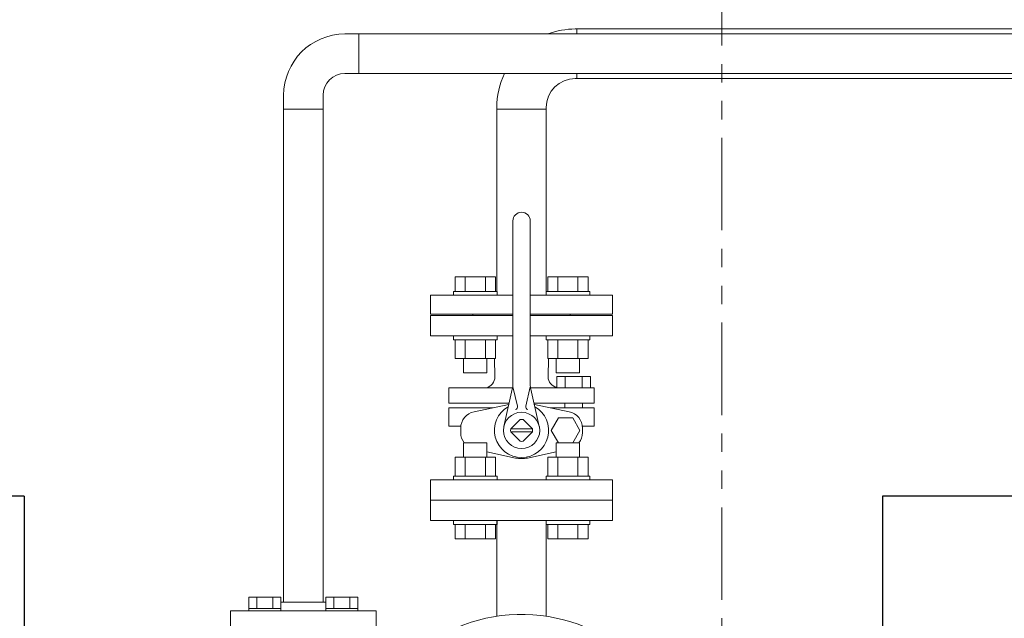
# Model space of a CAD drawing. Units: millimetres. Extents: x -8387 to 8297, y 2797 to 10754.
# Drawn here: x -1260 to -583, y 8231 to 8643 of the extents above; entities that cross this region are included whole.
import ezdxf

# ---------------------------------------------------------------- set-up
doc = ezdxf.new("R2010")
doc.units = ezdxf.units.MM
doc.linetypes.add('PHANTOM', pattern=[63.5, 31.75, -6.35, 6.35, -6.35, 6.35, -6.35])
doc.linetypes.add('実線', pattern=[0])
for name, color, linetype in [('CSLAYER17', 7, 'Continuous'), ('HI_VB', 7, 'Continuous'), ('NoLayerName_001', 7, 'Continuous')]:
    doc.layers.add(name, color=color, linetype=linetype)
doc.layers.add('ガス配管', color=7, linetype='Continuous', lineweight=9)

msp = doc.modelspace()

# ---------------------------------------------------------------- linework, layer by layer
at = {"color": 1, "linetype": 'PHANTOM', "lineweight": 15, "ltscale": 2}
msp.add_line((-777.37, 10593.32), (-777.37, 7847.87), dxfattribs=at)
at = {"color": 3, "lineweight": 9}
for p, q in [((-876.98, 8632.81), (-876.98, 8636.21)), ((-876.98, 8602.21), (-876.98, 8605.61)), ((-932.08, 8582.19), (-932.08, 8455.81)), ((-898.08, 8582.21), (-898.08, 8455.81)), ((-932.08, 8581.11), (-898.08, 8581.11)), ((-921.08, 8439.21), (-977.58, 8439.21)), ((-852.58, 8439.21), (-909.08, 8439.21))]:
    msp.add_line(p, q, dxfattribs=at)
at = {"color": 3, "linetype": 'Continuous', "lineweight": 9}
for p, q in [((-977.58, 8298.21), (-977.58, 8312.21)), ((-852.58, 8298.21), (-852.58, 8312.21)), ((-852.58, 8298.21), (-977.58, 8298.21)), ((-932.08, 8232.43), (-932.08, 8298.21)), ((-898.08, 8232.43), (-898.08, 8298.21))]:
    msp.add_line(p, q, dxfattribs=at)
at = {"color": 3, "linetype": '実線', "lineweight": 9}
for p, q in [((-977.58, 8312.21), (-852.58, 8312.21)), ((-977.58, 8298.21), (-977.58, 8312.21)), ((-977.58, 8312.21), (-852.58, 8312.21)), ((-852.58, 8298.21), (-852.58, 8312.21)), ((-977.58, 8298.21), (-852.58, 8298.21))]:
    msp.add_line(p, q, dxfattribs=at)
at = {"color": 3, "lineweight": 9}
for radius, start, end in [(54, 90, 110.44023), (54, 154.32071, 180), (20, 90, 180)]:
    msp.add_arc((-878.08, 8582.21), radius, start, end, dxfattribs=at)
at = {"color": 3, "linetype": '実線', "lineweight": 9}
msp.add_arc((-915.08, 8119.71), 114, 198.20912, 175.98774, dxfattribs=at)
at = {"layer": 'CSLAYER17', "color": 6, "linetype": 'Continuous', "lineweight": 9}
for p, q in [((-1026.96, 8632.81), (-1036.46, 8632.81)), ((-1026.96, 8632.81), (-1026.96, 8605.61)), ((-1026.96, 8632.81), (271.44, 8632.81)), ((-1026.96, 8605.61), (-1036.46, 8605.61)), ((-1026.96, 8605.61), (271.44, 8605.61)), ((-1078.66, 8581.11), (-1078.66, 8590.61)), ((-1051.46, 8581.11), (-1051.46, 8590.61)), ((-1051.46, 8581.11), (-1078.66, 8581.11)), ((-1078.66, 8242.08), (-1078.66, 8581.11)), ((-1051.46, 8242.08), (-1051.46, 8581.11)), ((-1102.55, 8245.68), (-1080.61, 8245.68)), ((-1102.55, 8237.68), (-1102.55, 8245.68)), ((-1097.06, 8237.68), (-1097.06, 8245.68)), ((-1086.1, 8237.68), (-1086.1, 8245.68)), ((-1080.61, 8237.68), (-1080.61, 8245.68)), ((-1027.58, 8245.68), (-1049.52, 8245.68)), ((-1049.52, 8237.68), (-1049.52, 8245.68)), ((-1044.03, 8237.68), (-1044.03, 8245.68)), ((-1033.06, 8237.68), (-1033.06, 8245.68)), ((-1027.58, 8237.68), (-1027.58, 8245.68)), ((-1102.58, 8237.68), (-1080.58, 8237.68)), ((-1102.58, 8237.68), (-1102.58, 8236.08)), ((-1080.61, 8242.08), (-1049.52, 8242.08)), ((-1080.58, 8237.68), (-1080.58, 8236.08)), ((-1027.55, 8237.68), (-1049.55, 8237.68)), ((-1049.55, 8237.68), (-1049.55, 8236.08)), ((-1027.55, 8237.68), (-1027.55, 8236.08)), ((-1115.06, 8236.08), (-1015.06, 8236.08)), ((-1115.06, 8221.08), (-1115.06, 8236.08)), ((-1049.55, 8236.08), (-1027.55, 8236.08)), ((-1015.06, 8221.08), (-1015.06, 8236.08))]:
    msp.add_line(p, q, dxfattribs=at)
at = {"layer": 'CSLAYER17', "color": 3, "linetype": 'Continuous', "lineweight": 9}
for p, q in [((-960.75, 8465.81), (-933.04, 8465.81)), ((-960.75, 8455.81), (-960.75, 8465.81)), ((-953.83, 8455.81), (-953.83, 8465.81)), ((-939.97, 8455.81), (-939.97, 8465.81)), ((-933.04, 8455.81), (-933.04, 8465.81)), ((-869.4, 8465.81), (-897.11, 8465.81)), ((-897.11, 8455.81), (-897.11, 8465.81)), ((-890.19, 8455.81), (-890.19, 8465.81)), ((-876.33, 8455.81), (-876.33, 8465.81)), ((-869.4, 8455.81), (-869.4, 8465.81)), ((-961.9, 8455.81), (-931.9, 8455.81)), ((-961.9, 8455.81), (-961.9, 8453.21)), ((-931.9, 8455.81), (-931.9, 8453.21)), ((-868.26, 8455.81), (-898.26, 8455.81)), ((-898.26, 8455.81), (-898.26, 8453.21)), ((-868.26, 8455.81), (-868.26, 8453.21)), ((-977.58, 8440.21), (-977.58, 8453.21)), ((-977.58, 8453.21), (-921.08, 8453.21)), ((-909.08, 8453.21), (-852.58, 8453.21)), ((-852.58, 8440.21), (-852.58, 8453.21)), ((-977.58, 8440.21), (-921.08, 8440.21)), ((-948.58, 8439.21), (-948.58, 8440.21)), ((-909.08, 8440.21), (-852.58, 8440.21)), ((-881.58, 8439.21), (-881.58, 8440.21)), ((-948.58, 8439.21), (-921.08, 8439.21)), ((-909.08, 8439.21), (-881.58, 8439.21)), ((-961.9, 8422.61), (-961.9, 8425.21)), ((-961.9, 8422.61), (-931.9, 8422.61)), ((-960.75, 8422.61), (-960.75, 8409.61)), ((-953.83, 8422.61), (-953.83, 8409.61)), ((-939.97, 8422.61), (-939.97, 8409.61)), ((-933.04, 8422.61), (-933.04, 8409.61)), ((-931.9, 8422.61), (-931.9, 8425.21)), ((-898.26, 8422.61), (-898.26, 8425.21)), ((-868.26, 8422.61), (-898.26, 8422.61)), ((-897.11, 8422.61), (-897.11, 8409.61)), ((-890.19, 8422.61), (-890.19, 8409.61)), ((-876.33, 8422.61), (-876.33, 8409.61)), ((-869.4, 8422.61), (-869.4, 8409.61)), ((-868.26, 8422.61), (-868.26, 8425.21)), ((-960.75, 8409.61), (-933.04, 8409.61)), ((-954.9, 8409.61), (-954.9, 8399.81)), ((-938.9, 8409.61), (-938.9, 8399.81)), ((-869.4, 8409.61), (-897.11, 8409.61)), ((-891.26, 8409.61), (-891.26, 8399.81)), ((-875.26, 8409.61), (-875.26, 8399.81)), ((-954.9, 8399.81), (-938.9, 8399.81)), ((-875.26, 8399.81), (-891.26, 8399.81)), ((-954.9, 8351.61), (-938.9, 8351.61)), ((-954.9, 8341.81), (-954.9, 8351.61)), ((-938.9, 8341.81), (-938.9, 8351.61)), ((-875.26, 8351.61), (-891.26, 8351.61)), ((-891.26, 8341.81), (-891.26, 8351.61)), ((-875.26, 8341.81), (-875.26, 8351.61)), ((-960.75, 8341.81), (-933.04, 8341.81)), ((-960.75, 8328.81), (-960.75, 8341.81)), ((-953.83, 8328.81), (-953.83, 8341.81)), ((-939.97, 8328.81), (-939.97, 8341.81)), ((-933.04, 8328.81), (-933.04, 8341.81)), ((-869.4, 8341.81), (-897.11, 8341.81)), ((-897.11, 8328.81), (-897.11, 8341.81)), ((-890.19, 8328.81), (-890.19, 8341.81)), ((-876.33, 8328.81), (-876.33, 8341.81)), ((-869.4, 8328.81), (-869.4, 8341.81)), ((-961.9, 8328.81), (-931.9, 8328.81)), ((-961.9, 8328.81), (-961.9, 8326.21)), ((-931.9, 8328.81), (-931.9, 8326.21)), ((-868.26, 8328.81), (-898.26, 8328.81)), ((-898.26, 8328.81), (-898.26, 8326.21)), ((-868.26, 8328.81), (-868.26, 8326.21)), ((-961.9, 8295.61), (-961.9, 8298.21)), ((-931.9, 8295.61), (-931.9, 8298.21)), ((-898.26, 8295.61), (-898.26, 8298.21)), ((-868.26, 8295.61), (-868.26, 8298.21)), ((-961.9, 8295.61), (-931.9, 8295.61)), ((-960.75, 8295.61), (-960.75, 8285.61)), ((-953.83, 8295.61), (-953.83, 8285.61)), ((-939.97, 8295.61), (-939.97, 8285.61)), ((-933.04, 8295.61), (-933.04, 8285.61)), ((-868.26, 8295.61), (-898.26, 8295.61)), ((-897.11, 8295.61), (-897.11, 8285.61)), ((-890.19, 8295.61), (-890.19, 8285.61)), ((-876.33, 8295.61), (-876.33, 8285.61)), ((-869.4, 8295.61), (-869.4, 8285.61)), ((-960.75, 8285.61), (-933.04, 8285.61)), ((-869.4, 8285.61), (-897.11, 8285.61))]:
    msp.add_line(p, q, dxfattribs=at)
at = {"layer": 'CSLAYER17', "color": 6, "linetype": 'Continuous', "lineweight": 9}
for radius in [42.2, 15]:
    msp.add_arc((-1036.46, 8590.61), radius, 90, 180, dxfattribs=at)
at = {"layer": 'HI_VB', "color": 3, "linetype": 'Continuous', "lineweight": 9}
for p, q in [((-921.08, 8391.89), (-921.08, 8504.21)), ((-909.08, 8391.89), (-909.08, 8504.21)), ((-921.28, 8389.44), (-964.97, 8389.44)), ((-921.45, 8388.56), (-927.27, 8362.98)), ((-921.08, 8390.21), (-917.96, 8376.96)), ((-909.08, 8390.21), (-912.2, 8376.96)), ((-892.4, 8389.44), (-908.88, 8389.44)), ((-908.7, 8388.56), (-902.89, 8362.98)), ((-964.97, 8378.93), (-923.64, 8378.93)), ((-923.64, 8378.93), (-954.49, 8378.93)), ((-865.19, 8378.93), (-906.52, 8378.93)), ((-885.34, 8378.93), (-885.34, 8375.83)), ((-873.25, 8378.93), (-873.25, 8375.75)), ((-964.97, 8375.83), (-934.78, 8375.83)), ((-923.92, 8378.15), (-923.81, 8378.18)), ((-906.24, 8378.15), (-906.34, 8378.18)), ((-865.19, 8375.83), (-895.38, 8375.83)), ((-922.5, 8361.27), (-916.14, 8367.63)), ((-907.65, 8361.27), (-914.02, 8367.63)), ((-964.97, 8363.06), (-956.83, 8363.06)), ((-907.64, 8361.21), (-922.51, 8361.21)), ((-907.64, 8359.21), (-922.51, 8359.21)), ((-922.5, 8359.14), (-916.14, 8352.78)), ((-907.65, 8359.14), (-914.02, 8352.78)), ((-865.19, 8363.06), (-873.33, 8363.06))]:
    msp.add_line(p, q, dxfattribs=at)
at = {"layer": 'HI_VB', "color": 3, "lineweight": 9}
for p, q in [((-921.08, 8439.21), (-977.58, 8439.21)), ((-977.58, 8439.21), (-977.58, 8425.21)), ((-852.58, 8439.21), (-909.08, 8439.21)), ((-852.58, 8425.21), (-852.58, 8439.21)), ((-977.58, 8425.21), (-921.08, 8425.21)), ((-909.08, 8425.21), (-852.58, 8425.21)), ((-933.36, 8397.05), (-933.59, 8409.61)), ((-896.8, 8397.05), (-896.57, 8409.61)), ((-890.91, 8389.44), (-890.91, 8397.3)), ((-890.91, 8397.3), (-867.69, 8397.3)), ((-885.1, 8397.3), (-885.1, 8389.44)), ((-873.49, 8397.3), (-873.49, 8389.44)), ((-867.69, 8397.3), (-867.69, 8389.44)), ((-964.97, 8389.44), (-964.97, 8378.93)), ((-892.4, 8389.44), (-865.19, 8389.44)), ((-867.69, 8389.44), (-890.91, 8389.44)), ((-865.19, 8389.44), (-865.19, 8378.93)), ((-964.97, 8363.06), (-964.97, 8375.83)), ((-947.74, 8373.05), (-923.92, 8378.15)), ((-882.41, 8373.05), (-906.24, 8378.15)), ((-865.19, 8363.06), (-865.19, 8375.83)), ((-889.79, 8368.77), (-894.73, 8360.21)), ((-879.89, 8368.77), (-889.79, 8368.77)), ((-874.95, 8360.21), (-879.89, 8368.77)), ((-956.91, 8358.69), (-956.91, 8361.72)), ((-894.73, 8360.21), (-889.79, 8351.64)), ((-879.89, 8351.64), (-874.95, 8360.21)), ((-873.25, 8358.69), (-873.25, 8361.72)), ((-947.79, 8351.61), (-947.79, 8351.83)), ((-919.14, 8341.23), (-938.9, 8345.46)), ((-911.01, 8341.23), (-891.26, 8345.46)), ((-889.79, 8351.64), (-879.89, 8351.64)), ((-852.58, 8326.21), (-977.58, 8326.21)), ((-977.58, 8326.21), (-977.58, 8312.21)), ((-852.58, 8312.21), (-852.58, 8326.21)), ((-977.58, 8312.21), (-852.58, 8312.21))]:
    msp.add_line(p, q, dxfattribs=at)
at = {"layer": 'HI_VB', "color": 3, "linetype": 'Continuous', "lineweight": 9}
msp.add_circle((-915.08, 8360.21), 12.5, dxfattribs=at)
for centre, radius, start, end in [((-915.08, 8504.21), 6, 0, 180), ((-936.08, 8391.89), 15, 347.1946, 359.99999), ((-894.08, 8391.89), 15, 180.00001, 192.8054), ((-919.9, 8376.51), 2, 286.49619, 13.25681), ((-910.25, 8376.51), 2, 166.74319, 253.50381), ((-915.08, 8360.21), 7.5, 81.8699, 98.13009), ((-915.08, 8360.21), 7.5, 171.86992, 188.13008), ((-915.08, 8360.21), 7.5, 351.86992, 8.13008), ((-915.08, 8360.21), 7.5, 261.86991, 278.1301)]:
    msp.add_arc(centre, radius, start, end, dxfattribs=at)
at = {"layer": 'HI_VB', "color": 3, "lineweight": 9}
for centre, radius, start, end in [((-941.59, 8397.34), 8.24, 286.55059, 358.00589), ((-889.74, 8396.92), 7.06, 178.95837, 260.49296), ((-945.31, 8361.72), 11.59, 102.08967, 180), ((-915.08, 8360.21), 18.65, 119.29051, 270), ((-915.08, 8360.21), 18.65, 270, 60.70949), ((-884.84, 8361.72), 11.59, 0, 77.91033), ((-945.31, 8358.69), 11.59, 180, 217.69836), ((-884.84, 8358.69), 11.59, 322.30164, 0), ((-915.08, 8360.21), 19.4, 257.91033, 270), ((-915.08, 8360.21), 19.4, 270, 282.08967)]:
    msp.add_arc(centre, radius, start, end, dxfattribs=at)
at = {"layer": 'NoLayerName_001', "color": 4, "linetype": 'Continuous', "lineweight": 25}
for p, q in [((-1257.06, 8315.08), (-1757.06, 8315.08)), ((-1257.06, 8315.08), (-1257.06, 7635.08)), ((-167.06, 8315.08), (-667.06, 8315.08)), ((-667.06, 8315.08), (-667.06, 7635.08))]:
    msp.add_line(p, q, dxfattribs=at)
at = {"layer": 'ガス配管', "color": 3, "linetype": 'Continuous', "lineweight": 9}
for p, q in [((-878.21, 8636.21), (428.04, 8636.21)), ((-878.21, 8602.21), (36.81, 8602.21))]:
    msp.add_line(p, q, dxfattribs=at)

doc.saveas('drawing.dxf')
